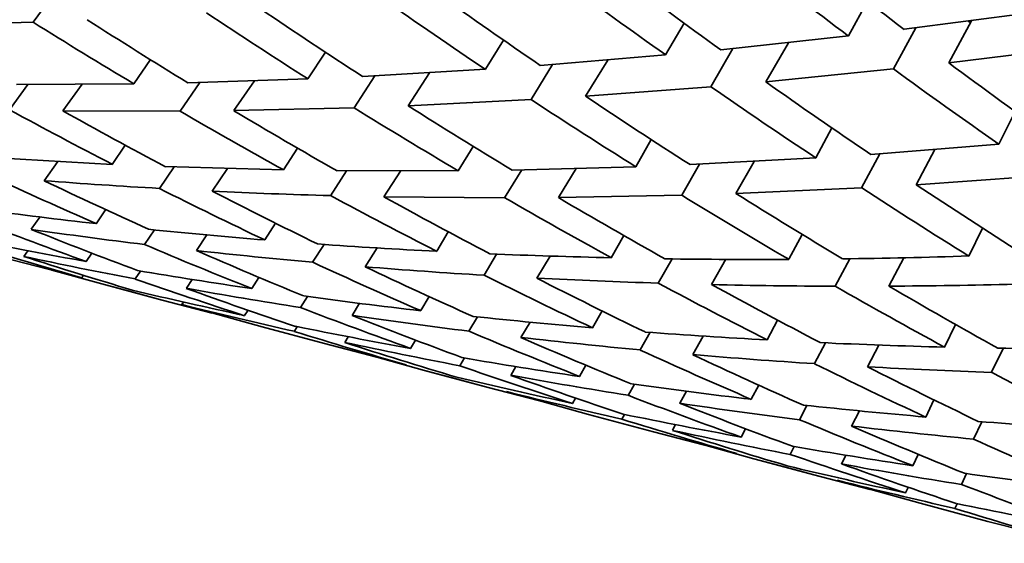
# Model space of a CAD drawing. Extents: x 0 to 420, y 0 to 297.
# Drawn here: x 133 to 133, y 256 to 256 of the extents above; entities that cross this region are included whole.
import ezdxf

# ---------------------------------------------------------------- set-up
doc = ezdxf.new("R2010")
doc.units = 0

msp = doc.modelspace()

# ---------------------------------------------------------------- linework, layer by layer
at = {"color": 7, "lineweight": 35, "ltscale": 0.000192959}
msp.add_line((132.76367, 256.16733), (132.75911, 256.1611), dxfattribs=at)
at = {"color": 7, "lineweight": 35, "ltscale": 0.000186747}
msp.add_line((132.91718, 256.16504), (132.9136, 256.15848), dxfattribs=at)
at = {"color": 7, "lineweight": 35, "ltscale": 0.000620981}
msp.add_line((132.92413, 256.15973), (132.94876, 256.16296), dxfattribs=at)
at = {"color": 7, "lineweight": 35, "ltscale": 0.000550717}
msp.add_line((132.73709, 256.16043), (132.75911, 256.1611), dxfattribs=at)
at = {"color": 7, "lineweight": 35, "ltscale": 0.000174693}
msp.add_line((132.88245, 256.16092), (132.87894, 256.15488), dxfattribs=at)
at = {"color": 7, "lineweight": 35, "ltscale": 0.000226327}
msp.add_line((132.93689, 256.16135), (132.93259, 256.15338), dxfattribs=at)
at = {"color": 7, "lineweight": 35, "ltscale": 1.14441e-05}
msp.add_line((132.93634, 256.16125), (132.93671, 256.16098), dxfattribs=at)
at = {"color": 7, "lineweight": 35, "ltscale": 0.000608938}
msp.add_line((132.88939, 256.15585), (132.9136, 256.15848), dxfattribs=at)
at = {"color": 7, "lineweight": 35, "ltscale": 0.000221212}
msp.add_line((132.92633, 256.16), (132.92212, 256.15222), dxfattribs=at)
at = {"color": 7, "lineweight": 35, "ltscale": 0.000162391}
msp.add_line((132.84821, 256.15768), (132.84479, 256.15216), dxfattribs=at)
at = {"color": 7, "lineweight": 35, "ltscale": 0.000214153}
msp.add_line((132.90221, 256.1572), (132.89792, 256.14978), dxfattribs=at)
at = {"color": 7, "lineweight": 35, "ltscale": 0.000619644}
msp.add_line((132.93259, 256.15338), (132.95718, 256.15643), dxfattribs=at)
at = {"color": 7, "lineweight": 35, "ltscale": 0.000151093}
msp.add_line((132.81448, 256.1554), (132.81119, 256.15033), dxfattribs=at)
at = {"color": 7, "lineweight": 35, "ltscale": 0.000596015}
msp.add_line((132.85518, 256.15289), (132.87894, 256.15488), dxfattribs=at)
at = {"color": 7, "lineweight": 35, "ltscale": 0.000208853}
msp.add_line((132.89169, 256.1561), (132.88751, 256.14886), dxfattribs=at)
at = {"color": 7, "lineweight": 35, "ltscale": 0.000138824}
msp.add_line((132.78133, 256.15399), (132.77818, 256.14941), dxfattribs=at)
at = {"color": 7, "lineweight": 35, "ltscale": 0.00019503}
msp.add_line((132.85753, 256.15308), (132.85345, 256.14642), dxfattribs=at)
at = {"color": 7, "lineweight": 35, "ltscale": 0.000200727}
msp.add_line((132.86798, 256.1539), (132.86377, 256.14706), dxfattribs=at)
at = {"color": 7, "lineweight": 35, "ltscale": 0.000180934}
msp.add_line((132.82385, 256.15094), (132.81992, 256.14487), dxfattribs=at)
at = {"color": 7, "lineweight": 35, "ltscale": 0.00058309}
msp.add_line((132.8215, 256.15082), (132.84479, 256.15216), dxfattribs=at)
at = {"color": 7, "lineweight": 35, "ltscale": 0.000185796}
msp.add_line((132.83423, 256.15149), (132.83017, 256.14526), dxfattribs=at)
at = {"color": 7, "lineweight": 35, "ltscale": 0.000608082}
msp.add_line((132.89792, 256.14978), (132.92212, 256.15222), dxfattribs=at)
at = {"color": 7, "lineweight": 35, "ltscale": 0.000148252}
msp.add_line((132.75813, 256.14929), (132.75464, 256.1445), dxfattribs=at)
at = {"color": 7, "lineweight": 35, "ltscale": 0.00055581}
msp.add_line((132.75595, 256.14929), (132.77818, 256.14941), dxfattribs=at)
at = {"color": 7, "lineweight": 35, "ltscale": 0.000154591}
msp.add_line((132.76839, 256.14932), (132.76476, 256.14432), dxfattribs=at)
at = {"color": 7, "lineweight": 35, "ltscale": 0.000164855}
msp.add_line((132.79071, 256.14966), (132.78697, 256.14423), dxfattribs=at)
at = {"color": 7, "lineweight": 35, "ltscale": 0.000569447}
msp.add_line((132.78842, 256.1496), (132.81119, 256.15033), dxfattribs=at)
at = {"color": 7, "lineweight": 35, "ltscale": 0.000170573}
msp.add_line((132.80103, 256.14996), (132.79715, 256.14435), dxfattribs=at)
at = {"color": 7, "lineweight": 35, "ltscale": 0.000595271}
msp.add_line((132.86377, 256.14706), (132.88751, 256.14886), dxfattribs=at)
at = {"color": 7, "lineweight": 35, "ltscale": 0.000582844}
msp.add_line((132.83017, 256.14526), (132.85345, 256.14642), dxfattribs=at)
at = {"color": 7, "lineweight": 35, "ltscale": 0.000555425}
msp.add_line((132.76476, 256.14432), (132.78697, 256.14423), dxfattribs=at)
at = {"color": 7, "lineweight": 35, "ltscale": 0.000569301}
msp.add_line((132.79715, 256.14435), (132.81992, 256.14487), dxfattribs=at)
at = {"color": 7, "lineweight": 35, "ltscale": 0.000173157}
msp.add_line((132.94514, 256.14417), (132.94205, 256.13797), dxfattribs=at)
at = {"color": 7, "lineweight": 35, "ltscale": 0.000160935}
msp.add_line((132.91046, 256.14105), (132.90742, 256.13538), dxfattribs=at)
at = {"color": 7, "lineweight": 35, "ltscale": 0.000110245}
msp.add_line((132.77657, 256.13782), (132.77411, 256.13416), dxfattribs=at)
at = {"color": 7, "lineweight": 35, "ltscale": 0.000148476}
msp.add_line((132.87622, 256.13885), (132.87328, 256.1337), dxfattribs=at)
at = {"color": 7, "lineweight": 35, "ltscale": 0.000608438}
msp.add_line((132.91779, 256.13605), (132.94205, 256.13797), dxfattribs=at)
at = {"color": 7, "lineweight": 35, "ltscale": 0.000122532}
msp.add_line((132.80923, 256.13724), (132.80658, 256.13312), dxfattribs=at)
at = {"color": 7, "lineweight": 35, "ltscale": 0.000135554}
msp.add_line((132.84247, 256.13757), (132.83966, 256.13293), dxfattribs=at)
at = {"color": 7, "lineweight": 35, "ltscale": 0.000183465}
msp.add_line((132.91954, 256.13617), (132.91608, 256.1297), dxfattribs=at)
at = {"color": 7, "lineweight": 35, "ltscale": 0.000188761}
msp.add_line((132.92996, 256.13696), (132.92639, 256.13031), dxfattribs=at)
at = {"color": 7, "lineweight": 35, "ltscale": 0.000547921}
msp.add_line((132.75223, 256.13541), (132.77411, 256.13416), dxfattribs=at)
at = {"color": 7, "lineweight": 35, "ltscale": 0.000112636}
msp.add_line((132.76382, 256.1347), (132.7612, 256.13104), dxfattribs=at)
at = {"color": 7, "lineweight": 35, "ltscale": 0.000169484}
msp.add_line((132.88538, 256.13419), (132.88202, 256.1283), dxfattribs=at)
at = {"color": 7, "lineweight": 35, "ltscale": 0.000597057}
msp.add_line((132.88358, 256.13412), (132.90742, 256.13538), dxfattribs=at)
at = {"color": 7, "lineweight": 35, "ltscale": 0.000174973}
msp.add_line((132.89572, 256.1347), (132.89224, 256.12863), dxfattribs=at)
at = {"color": 7, "lineweight": 35, "ltscale": 0.000122949}
msp.add_line((132.78583, 256.13367), (132.78305, 256.12961), dxfattribs=at)
at = {"color": 7, "lineweight": 35, "ltscale": 0.000560587}
msp.add_line((132.78416, 256.13373), (132.80658, 256.13312), dxfattribs=at)
at = {"color": 7, "lineweight": 35, "ltscale": 0.000129296}
msp.add_line((132.79597, 256.13336), (132.79306, 256.12909), dxfattribs=at)
at = {"color": 7, "lineweight": 35, "ltscale": 0.000139676}
msp.add_line((132.81848, 256.13293), (132.81546, 256.12823), dxfattribs=at)
at = {"color": 7, "lineweight": 35, "ltscale": 0.00057335}
msp.add_line((132.81673, 256.13297), (132.83966, 256.13293), dxfattribs=at)
at = {"color": 7, "lineweight": 35, "ltscale": 0.000145177}
msp.add_line((132.82869, 256.1329), (132.82555, 256.12802), dxfattribs=at)
at = {"color": 7, "lineweight": 35, "ltscale": 0.000155445}
msp.add_line((132.85168, 256.13312), (132.84845, 256.12781), dxfattribs=at)
at = {"color": 7, "lineweight": 35, "ltscale": 0.000585755}
msp.add_line((132.84985, 256.13309), (132.87328, 256.1337), dxfattribs=at)
at = {"color": 7, "lineweight": 35, "ltscale": 0.000160744}
msp.add_line((132.86197, 256.13336), (132.85863, 256.12787), dxfattribs=at)
at = {"color": 7, "lineweight": 35, "ltscale": 0.000607659}
msp.add_line((132.92639, 256.13031), (132.95064, 256.13202), dxfattribs=at)
at = {"color": 7, "lineweight": 35, "ltscale": 0.000596454}
msp.add_line((132.89224, 256.12863), (132.91608, 256.1297), dxfattribs=at)
at = {"color": 7, "lineweight": 35, "ltscale": 0.000572611}
msp.add_line((132.82555, 256.12802), (132.84845, 256.12781), dxfattribs=at)
at = {"color": 7, "lineweight": 35, "ltscale": 0.000584891}
msp.add_line((132.85863, 256.12787), (132.88202, 256.1283), dxfattribs=at)
at = {"color": 7, "lineweight": 35, "ltscale": 7.97737e-05}
msp.add_line((132.77286, 256.12558), (132.77109, 256.12292), dxfattribs=at)
at = {"color": 7, "lineweight": 35, "ltscale": 7.15741e-05}
msp.add_line((132.76041, 256.12418), (132.75873, 256.12186), dxfattribs=at)
at = {"color": 7, "lineweight": 35, "ltscale": 9.39748e-05}
msp.add_line((132.80505, 256.12302), (132.80304, 256.11984), dxfattribs=at)
at = {"color": 7, "lineweight": 35, "ltscale": 8.37958e-05}
msp.add_line((132.78209, 256.12177), (132.78021, 256.11899), dxfattribs=at)
at = {"color": 7, "lineweight": 35, "ltscale": 0.000106768}
msp.add_line((132.83777, 256.12137), (132.83557, 256.11771), dxfattribs=at)
at = {"color": 7, "lineweight": 35, "ltscale": 0.000146892}
msp.add_line((132.93896, 256.12207), (132.93639, 256.11679), dxfattribs=at)
at = {"color": 7, "lineweight": 35, "ltscale": 8.88816e-05}
msp.add_line((132.79205, 256.12079), (132.79004, 256.11786), dxfattribs=at)
at = {"color": 7, "lineweight": 35, "ltscale": 0.00012094}
msp.add_line((132.87103, 256.12067), (132.86865, 256.11646), dxfattribs=at)
at = {"color": 7, "lineweight": 35, "ltscale": 0.000133784}
msp.add_line((132.90479, 256.12091), (132.90228, 256.11618), dxfattribs=at)
at = {"color": 7, "lineweight": 35, "ltscale": 3.30384e-05}
msp.add_line((132.75813, 256.1178), (132.75735, 256.11673), dxfattribs=at)
at = {"color": 7, "lineweight": 35, "ltscale": 4.78224e-05}
msp.add_line((132.77023, 256.11734), (132.76917, 256.11575), dxfattribs=at)
at = {"color": 7, "lineweight": 35, "ltscale": 9.98868e-05}
msp.add_line((132.81424, 256.11899), (132.81207, 256.11563), dxfattribs=at)
at = {"color": 7, "lineweight": 35, "ltscale": 0.000105824}
msp.add_line((132.82428, 256.11835), (132.82201, 256.11478), dxfattribs=at)
at = {"color": 7, "lineweight": 35, "ltscale": 0.000392115}
msp.add_line((132.75316, 256.11661), (132.76834, 256.11267), dxfattribs=at)
at = {"color": 7, "lineweight": 35, "ltscale": 0.00011632}
msp.add_line((132.84692, 256.11716), (132.84454, 256.11316), dxfattribs=at)
at = {"color": 7, "lineweight": 35, "ltscale": 0.000122209}
msp.add_line((132.85706, 256.11679), (132.85452, 256.11261), dxfattribs=at)
at = {"color": 7, "lineweight": 35, "ltscale": 0.00013239}
msp.add_line((132.88016, 256.11627), (132.87755, 256.11166), dxfattribs=at)
at = {"color": 7, "lineweight": 35, "ltscale": 0.000137501}
msp.add_line((132.89034, 256.11618), (132.88763, 256.11139), dxfattribs=at)
at = {"color": 7, "lineweight": 35, "ltscale": 0.000146933}
msp.add_line((132.91385, 256.11627), (132.91109, 256.11108), dxfattribs=at)
at = {"color": 7, "lineweight": 35, "ltscale": 0.00015205}
msp.add_line((132.9241, 256.11646), (132.92125, 256.11108), dxfattribs=at)
at = {"color": 7, "lineweight": 35, "ltscale": 0.00024504}
msp.add_line((132.76266, 256.11411), (132.77213, 256.11154), dxfattribs=at)
at = {"color": 7, "lineweight": 35, "ltscale": 4.50716e-05}
msp.add_line((132.77948, 256.11395), (132.77847, 256.11246), dxfattribs=at)
at = {"color": 7, "lineweight": 35, "ltscale": 1.43951e-05}
msp.add_line((132.76865, 256.11316), (132.76834, 256.11267), dxfattribs=at)
at = {"color": 7, "lineweight": 35, "ltscale": 5.05732e-05}
msp.add_line((132.78928, 256.11237), (132.78815, 256.11069), dxfattribs=at)
at = {"color": 7, "lineweight": 35, "ltscale": 6.24353e-05}
msp.add_line((132.80191, 256.11276), (132.80057, 256.11066), dxfattribs=at)
at = {"color": 7, "lineweight": 35, "ltscale": 0.000147313}
msp.add_line((132.77213, 256.11154), (132.77782, 256.11002), dxfattribs=at)
at = {"color": 7, "lineweight": 35, "ltscale": 0.000295929}
msp.add_line((132.77213, 256.11154), (132.78355, 256.10846), dxfattribs=at)
at = {"color": 7, "lineweight": 35, "ltscale": 0.000148617}
msp.add_line((132.77782, 256.11002), (132.78355, 256.10846), dxfattribs=at)
at = {"color": 7, "lineweight": 35, "ltscale": 0.000245559}
msp.add_line((132.78355, 256.10846), (132.79306, 256.10599), dxfattribs=at)
at = {"color": 7, "lineweight": 35, "ltscale": 1.39693e-05}
msp.add_line((132.78763, 256.10806), (132.78731, 256.1076), dxfattribs=at)
at = {"color": 7, "lineweight": 35, "ltscale": 6.28777e-05}
msp.add_line((132.81111, 256.10916), (132.80978, 256.10703), dxfattribs=at)
at = {"color": 7, "lineweight": 35, "ltscale": 7.73283e-05}
msp.add_line((132.83414, 256.10913), (132.83255, 256.10648), dxfattribs=at)
at = {"color": 7, "lineweight": 35, "ltscale": 0.000394629}
msp.add_line((132.78731, 256.1076), (132.80252, 256.10339), dxfattribs=at)
at = {"color": 7, "lineweight": 35, "ltscale": 2.98425e-05}
msp.add_line((132.79984, 256.10654), (132.79919, 256.10553), dxfattribs=at)
at = {"color": 7, "lineweight": 35, "ltscale": 6.7731e-05}
msp.add_line((132.82098, 256.10785), (132.81953, 256.10556), dxfattribs=at)
at = {"color": 7, "lineweight": 35, "ltscale": 9.17028e-05}
msp.add_line((132.8669, 256.10641), (132.86511, 256.10321), dxfattribs=at)
at = {"color": 7, "lineweight": 35, "ltscale": 7.94227e-05}
msp.add_line((132.84332, 256.10529), (132.84167, 256.10257), dxfattribs=at)
at = {"color": 7, "lineweight": 35, "ltscale": 8.47215e-05}
msp.add_line((132.85327, 256.10428), (132.85152, 256.10138), dxfattribs=at)
at = {"color": 7, "lineweight": 35, "ltscale": 0.000105109}
msp.add_line((132.90015, 256.10464), (132.89819, 256.10092), dxfattribs=at)
at = {"color": 7, "lineweight": 35, "ltscale": 0.000304628}
msp.add_line((132.80252, 256.10339), (132.81429, 256.10022), dxfattribs=at)
at = {"color": 7, "lineweight": 35, "ltscale": 2.62439e-05}
msp.add_line((132.80914, 256.10342), (132.80858, 256.10254), dxfattribs=at)
at = {"color": 7, "lineweight": 35, "ltscale": 9.56721e-05}
msp.add_line((132.87604, 256.10236), (132.87415, 256.09903), dxfattribs=at)
at = {"color": 7, "lineweight": 35, "ltscale": 0.000119431}
msp.add_line((132.93384, 256.10385), (132.93176, 256.09955), dxfattribs=at)
at = {"color": 7, "lineweight": 35, "ltscale": 3.17446e-05}
msp.add_line((132.81883, 256.1015), (132.81815, 256.10043), dxfattribs=at)
at = {"color": 7, "lineweight": 35, "ltscale": 4.55341e-05}
msp.add_line((132.83157, 256.10086), (132.83063, 256.0993), dxfattribs=at)
at = {"color": 7, "lineweight": 35, "ltscale": 0.00010041}
msp.add_line((132.88605, 256.10165), (132.88409, 256.09814), dxfattribs=at)
at = {"color": 7, "lineweight": 35, "ltscale": 0.000400622}
msp.add_line((132.81429, 256.10022), (132.8298, 256.09622), dxfattribs=at)
at = {"color": 7, "lineweight": 35, "ltscale": 0.000111256}
msp.add_line((132.90924, 256.10037), (132.90717, 256.09644), dxfattribs=at)
at = {"color": 7, "lineweight": 35, "ltscale": 0.000116019}
msp.add_line((132.91931, 256.09995), (132.91718, 256.09583), dxfattribs=at)
at = {"color": 7, "lineweight": 35, "ltscale": 0.000125735}
msp.add_line((132.94287, 256.0993), (132.94066, 256.09479), dxfattribs=at)
at = {"color": 7, "lineweight": 35, "ltscale": 0.000245241}
for p, q in [((132.82379, 256.09775), (132.83325, 256.09515)), ((132.88617, 256.08102), (132.89563, 256.07843))]:
    msp.add_line(p, q, dxfattribs=at)
at = {"color": 7, "lineweight": 35, "ltscale": 4.34407e-05}
msp.add_line((132.84082, 256.0975), (132.83994, 256.09601), dxfattribs=at)
at = {"color": 7, "lineweight": 35, "ltscale": 0.000155447}
msp.add_line((132.83325, 256.09515), (132.83926, 256.09357), dxfattribs=at)
at = {"color": 7, "lineweight": 35, "ltscale": 0.000312761}
msp.add_line((132.83325, 256.09515), (132.84534, 256.09192), dxfattribs=at)
at = {"color": 7, "lineweight": 35, "ltscale": 4.85472e-05}
msp.add_line((132.85059, 256.09589), (132.84961, 256.09421), dxfattribs=at)
at = {"color": 7, "lineweight": 35, "ltscale": 6.04699e-05}
msp.add_line((132.86383, 256.09613), (132.86264, 256.09402), dxfattribs=at)
at = {"color": 7, "lineweight": 35, "ltscale": 0.000157315}
msp.add_line((132.83926, 256.09357), (132.84534, 256.09192), dxfattribs=at)
at = {"color": 7, "lineweight": 35, "ltscale": 0.000245752}
for p, q in [((132.84534, 256.09192), (132.85484, 256.08942)), ((132.9082, 256.07507), (132.91771, 256.07257))]:
    msp.add_line(p, q, dxfattribs=at)
at = {"color": 7, "lineweight": 35, "ltscale": 0.000402961}
msp.add_line((132.84879, 256.09113), (132.86432, 256.08682), dxfattribs=at)
at = {"color": 7, "lineweight": 35, "ltscale": 6.02831e-05}
msp.add_line((132.87303, 256.09253), (132.87186, 256.09042), dxfattribs=at)
at = {"color": 7, "lineweight": 35, "ltscale": 6.4544e-05}
msp.add_line((132.88287, 256.09119), (132.88162, 256.08893), dxfattribs=at)
at = {"color": 7, "lineweight": 35, "ltscale": 7.5758e-05}
msp.add_line((132.89658, 256.09238), (132.89517, 256.08969), dxfattribs=at)
at = {"color": 7, "lineweight": 35, "ltscale": 2.97155e-05}
msp.add_line((132.86185, 256.0899), (132.86127, 256.08887), dxfattribs=at)
at = {"color": 7, "lineweight": 35, "ltscale": 8.97452e-05}
msp.add_line((132.92978, 256.08954), (132.92822, 256.0863), dxfattribs=at)
at = {"color": 7, "lineweight": 35, "ltscale": 7.62606e-05}
msp.add_line((132.90572, 256.0885), (132.90433, 256.08578), dxfattribs=at)
at = {"color": 7, "lineweight": 35, "ltscale": 8.08752e-05}
msp.add_line((132.91565, 256.08746), (132.91415, 256.08459), dxfattribs=at)
at = {"color": 7, "lineweight": 35, "ltscale": 0.000319051}
msp.add_line((132.86432, 256.08682), (132.87665, 256.08353), dxfattribs=at)
at = {"color": 7, "lineweight": 35, "ltscale": 2.52693e-05}
msp.add_line((132.87115, 256.08679), (132.87067, 256.08591), dxfattribs=at)
at = {"color": 7, "lineweight": 35, "ltscale": 3.05676e-05}
msp.add_line((132.88083, 256.08487), (132.88023, 256.0838), dxfattribs=at)
at = {"color": 7, "lineweight": 35, "ltscale": 4.4702e-05}
msp.add_line((132.89407, 256.08411), (132.89325, 256.08252), dxfattribs=at)
at = {"color": 7, "lineweight": 35, "ltscale": 9.17845e-05}
msp.add_line((132.93887, 256.08542), (132.93726, 256.08212), dxfattribs=at)
at = {"color": 7, "lineweight": 35, "ltscale": 0.000407473}
msp.add_line((132.87665, 256.08353), (132.89243, 256.07944), dxfattribs=at)
at = {"color": 7, "lineweight": 35, "ltscale": 4.12905e-05}
msp.add_line((132.90332, 256.08072), (132.90256, 256.07925), dxfattribs=at)
at = {"color": 7, "lineweight": 35, "ltscale": 0.000161738}
msp.add_line((132.89563, 256.07843), (132.90189, 256.07678), dxfattribs=at)
at = {"color": 7, "lineweight": 35, "ltscale": 0.000325342}
msp.add_line((132.89563, 256.07843), (132.9082, 256.07507), dxfattribs=at)
at = {"color": 7, "lineweight": 35, "ltscale": 4.64078e-05}
msp.add_line((132.91309, 256.07907), (132.91223, 256.07742), dxfattribs=at)
at = {"color": 7, "lineweight": 35, "ltscale": 6.00594e-05}
msp.add_line((132.92679, 256.07925), (132.92575, 256.07709), dxfattribs=at)
at = {"color": 7, "lineweight": 35, "ltscale": 0.000163606}
msp.add_line((132.90189, 256.07678), (132.9082, 256.07507), dxfattribs=at)
at = {"color": 7, "lineweight": 35, "ltscale": 0.00040925}
msp.add_line((132.91141, 256.07434), (132.92719, 256.06998), dxfattribs=at)
at = {"color": 7, "lineweight": 35, "ltscale": 5.83536e-05}
msp.add_line((132.93597, 256.07562), (132.93497, 256.07352), dxfattribs=at)
at = {"color": 7, "lineweight": 35, "ltscale": 2.86687e-05}
msp.add_line((132.92487, 256.073), (132.92438, 256.07196), dxfattribs=at)
at = {"color": 7, "lineweight": 35, "ltscale": 0.000330895}
msp.add_line((132.92719, 256.06998), (132.93997, 256.06656), dxfattribs=at)
at = {"color": 7, "lineweight": 35, "ltscale": 2.47368e-05}
msp.add_line((132.93419, 256.06989), (132.93375, 256.069), dxfattribs=at)
at = {"color": 7, "lineweight": 35, "ltscale": 0.000413026}
msp.add_line((132.93997, 256.06656), (132.95596, 256.06241), dxfattribs=at)
at = {"color": 7, "lineweight": 35}
for centre, radius, start, end in [((133.65488, 257.15628), 1.24303, 232.26097, 233.39175), ((133.67657, 257.15475), 1.2475, 231.77157, 232.90339), ((133.57431, 257.10715), 1.17221, 233.06699, 234.24642), ((133.5537, 257.10999), 1.1694, 233.58347, 234.7603), ((133.47794, 257.06369), 1.10335, 234.41149, 235.63687), ((133.45831, 257.06778), 1.10216, 234.95581, 236.17674), ((133.36815, 257.02948), 1.04071, 236.38214, 237.64482), ((133.3869, 257.02408), 1.04032, 235.80925, 237.07852), ((133.28278, 256.99484), 0.98456, 237.86681, 239.1685), ((133.30072, 256.9881), 0.98261, 237.26468, 238.57534), ((133.66754, 257.1427), 1.23244, 233.39172, 234.536), ((133.64586, 257.14404), 1.22781, 233.88125, 235.02517), ((133.56888, 257.09952), 1.16284, 234.76027, 235.95001), ((133.47574, 257.06042), 1.09942, 236.17672, 237.40976), ((133.54828, 257.1022), 1.15994, 235.27495, 236.46274), ((133.3876, 257.02515), 1.04161, 237.64482, 238.9186), ((133.45612, 257.06448), 1.09819, 236.71698, 237.9462), ((133.20728, 256.97366), 0.94466, 241.37075, 242.70569), ((133.22455, 256.96536), 0.94104, 240.75201, 242.09783), ((133.28604, 257.00034), 0.99095, 239.7609, 241.06421), ((133.30399, 256.9935), 0.98894, 239.16853, 240.48009), ((133.36884, 257.03058), 1.04201, 238.21099, 239.47889), ((133.13948, 256.96576), 0.91982, 245.03594, 246.38973), ((132.84305, 257.1944), 1.06648, 265.59868, 266.77538), ((133.1562, 256.95575), 0.9144, 244.40709, 245.77381), ((133.56345, 257.09143), 1.15308, 236.46271, 237.66253), ((133.21265, 256.98422), 0.95653, 243.31202, 244.64325), ((132.8461, 257.25351), 1.12568, 267.29931, 268.43998), ((133.22998, 256.9758), 0.95279, 242.70572, 244.04706), ((133.47354, 257.05698), 1.09532, 237.9462, 239.18643), ((133.54288, 257.09399), 1.1501, 236.97629, 238.17479), ((133.28925, 257.0062), 0.99763, 241.64756, 242.95147), ((133.30722, 256.9993), 0.99555, 241.06424, 242.37569), ((133.36954, 257.03177), 1.04337, 240.03902, 241.31138), ((133.38829, 257.02631), 1.04295, 239.47889, 240.75647), ((133.45392, 257.06097), 1.09405, 238.48305, 239.72011), ((132.8835, 257.12766), 1.01099, 262.38819, 263.61572), ((133.07782, 256.97217), 0.91034, 248.82533, 250.18155), ((133.09418, 256.96024), 0.903, 248.19392, 249.56506), ((132.90051, 257.10721), 0.99551, 261.81229, 263.05941), ((132.88885, 257.17758), 1.06121, 264.16639, 265.36151), ((132.93858, 257.05966), 0.95898, 258.53927, 259.82419), ((132.89278, 257.229), 1.11278, 265.88902, 267.05261), ((133.02051, 256.99417), 0.91686, 252.69457, 254.0355), ((133.14648, 256.98199), 0.93751, 247.0033, 248.34745), ((133.16331, 256.97177), 0.93194, 246.38978, 247.74599), ((132.90631, 257.1568), 1.04544, 263.61568, 264.82875), ((132.89526, 257.28168), 1.16551, 267.55886, 268.69204), ((133.03674, 256.9801), 0.90745, 252.06885, 253.42652), ((132.95508, 257.04193), 0.9461, 257.93764, 259.24142), ((133.2179, 256.99542), 0.96888, 245.23792, 246.56436), ((132.89627, 257.33533), 1.21918, 269.17882, 270.28271), ((132.89578, 257.38974), 1.27358, 270.75167, 271.82748), ((132.94577, 257.10086), 1.00081, 260.40181, 261.65764), ((133.23529, 256.98682), 0.96503, 244.64328, 245.97907), ((132.91071, 257.20795), 1.09678, 265.36148, 266.54152), ((133.0858, 256.99472), 0.93427, 250.79476, 252.13512), ((133.29236, 257.01239), 1.00457, 243.52646, 244.83005), ((133.31038, 257.0054), 1.00243, 242.95147, 244.26194), ((132.91364, 257.26044), 1.14933, 267.05258, 268.20076), ((133.37019, 257.03299), 1.04477, 241.86613, 243.14223), ((133.00104, 257.04471), 0.96063, 256.56805, 257.87013), ((133.10233, 256.98251), 0.92673, 250.18161, 251.53589), ((132.96263, 257.08282), 0.98767, 259.82419, 261.0974), ((132.9151, 257.31396), 1.20288, 268.69199, 269.80957), ((133.38898, 257.02753), 1.04434, 241.31138, 242.59207), ((133.45178, 257.05725), 1.08977, 240.2542, 241.49864), ((132.91504, 257.36829), 1.2572, 270.28266, 271.3709), ((133.47139, 257.05331), 1.09107, 239.72011, 240.96708), ((132.95181, 257.14349), 1.04388, 262.21298, 263.44007), ((133.01758, 257.02914), 0.94987, 255.97039, 257.2888), ((133.15317, 256.99911), 0.95587, 248.94657, 250.28001), ((133.17012, 256.98868), 0.95016, 248.34749, 249.69216), ((132.96906, 257.12518), 1.03051, 261.6576, 262.9007), ((132.95665, 257.18738), 1.08802, 263.97485, 265.17371), ((133.09326, 257.01834), 0.95904, 252.73118, 254.05489), ((133.00829, 257.07925), 0.99592, 258.44717, 259.72461), ((133.22293, 257.00717), 0.98167, 247.14808, 248.46873), ((132.96024, 257.23227), 1.13306, 265.68952, 266.8609), ((133.10999, 257.00589), 0.95133, 252.13518, 253.47184), ((133.02513, 257.06342), 0.98496, 257.87013, 259.16267), ((132.97427, 257.16882), 1.07447, 263.44004, 264.65363), ((133.24039, 256.99844), 0.97773, 246.56436, 247.89368), ((132.96255, 257.27798), 1.17883, 267.35923, 268.50391), ((133.29536, 257.01889), 1.01174, 245.39734, 246.69974), ((132.96356, 257.32428), 1.22512, 268.98621, 270.10502), ((133.01459, 257.11493), 1.03218, 260.28245, 261.53526), ((132.97826, 257.21353), 1.11937, 265.17368, 266.35852), ((133.31345, 257.01181), 1.00955, 244.83005, 246.13868), ((133.15948, 257.017), 0.97484, 250.86556, 252.18744), ((133.37083, 257.03427), 1.04622, 243.69222, 244.97138), ((133.38962, 257.02881), 1.04578, 243.14223, 244.4254), ((132.98096, 257.25912), 1.16504, 266.86084, 268.01782), ((133.07144, 257.06235), 0.99588, 256.5242, 257.81669), ((133.03174, 257.09888), 1.02104, 259.72461, 260.99137), ((133.17657, 257.00638), 0.969, 250.28005, 251.61234), ((133.44969, 257.05338), 1.08535, 242.03063, 243.28197), ((133.08838, 257.04858), 0.98697, 255.94983, 257.25512), ((133.01987, 257.15164), 1.06926, 262.07526, 263.30363), ((133.22769, 257.01947), 0.99486, 249.04227, 250.35626), ((133.24524, 257.01062), 0.99083, 248.46876, 249.7907), ((133.03735, 257.13538), 1.05798, 261.53523, 262.77644), ((133.02411, 257.18918), 1.10702, 263.82709, 265.03139), ((133.16534, 257.03558), 0.99434, 252.76027, 254.06982), ((133.07758, 257.0914), 1.02558, 258.37496, 259.64726), ((133.29825, 257.0257), 1.01911, 247.26001, 248.56044), ((133.18259, 257.02481), 0.9884, 252.18744, 253.50663), ((133.09476, 257.07742), 1.01653, 257.81669, 259.1008), ((133.0419, 257.17276), 1.09563, 263.3036, 264.51964), ((133.31638, 257.01855), 1.01688, 246.69976, 248.0058), ((133.02725, 257.22733), 1.14532, 265.53961, 266.72025), ((133.37146, 257.03564), 1.0477, 245.51724, 246.79884), ((133.08287, 257.12122), 1.05588, 260.19053, 261.44251), ((133.23218, 257.03223), 1.00838, 250.92036, 252.22689), ((133.14111, 257.07245), 1.0237, 256.49054, 257.77615), ((133.24985, 257.02328), 1.00429, 250.35629, 251.67012), ((133.10034, 257.10712), 1.04673, 259.64726, 260.91011), ((133.15851, 257.06052), 1.01666, 255.9338, 257.22902), ((133.08731, 257.1517), 1.08669, 261.97185, 263.20356), ((133.30098, 257.03275), 1.02666, 249.11426, 250.41201), ((133.23633, 257.04541), 1.02221, 252.78219, 254.0806), ((133.14606, 257.0957), 1.04745, 258.32081, 259.59049)]:
    msp.add_arc(centre, radius, start, end, dxfattribs=at)

doc.saveas('drawing.dxf')
